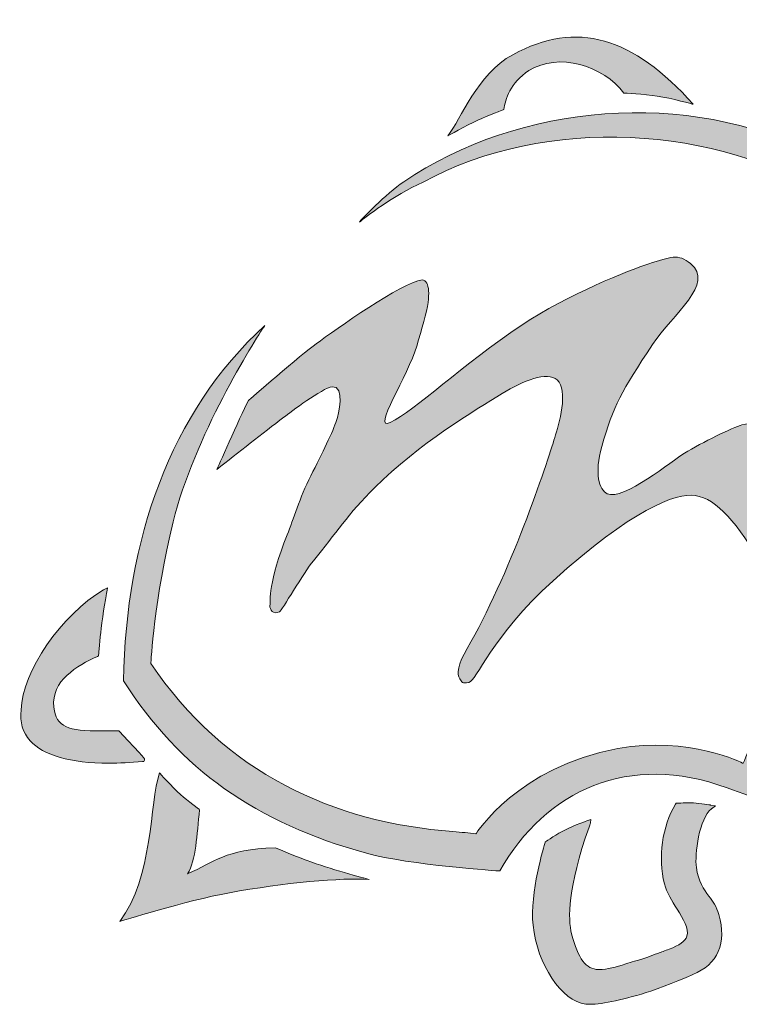
# Model space of a CAD drawing. Extents: x -122 to 1581, y 124 to 718.
# Drawn here: x 548 to 586, y 156 to 208 of the extents above; entities that cross this region are included whole.
import ezdxf

# ---------------------------------------------------------------- set-up
doc = ezdxf.new("R2010")
doc.units = 0
doc.header["$MEASUREMENT"] = 0
doc.layers.get('0').update_dxf_attribs({"lineweight": 0})

msp = doc.modelspace()

# ---------------------------------------------------------------- hatches: boundary and pattern name
at = {"transparency": 33554687}
h = msp.add_hatch(color=7, dxfattribs=at)
h.dxf.hatch_style = 2
edge = h.paths.add_edge_path()
edge.add_spline(control_points=[(570.714, 202.187), (571.444, 203.09), (572.294, 205.507), (574.208, 206.552), (577.652, 208.431), (580.666, 207.503), (583.91, 203.888), (583.91, 203.888), (582.735, 204.21), (581.967, 204.329), (581.276, 204.436), (580.18, 204.493), (580.18, 204.493), (579.1, 205.948), (576.665, 206.711), (575.078, 205.696), (574.057, 205.042), (573.822, 204.16), (573.727, 203.603), (573.727, 203.603), (572.869, 203.282), (572.337, 203.038), (571.687, 202.74), (570.714, 202.187), (570.714, 202.187), (570.714, 202.187), (570.714, 202.187), (570.714, 202.187), (570.714, 202.187), (570.714, 202.187), (570.714, 202.187)], knot_values=[0, 0, 0, 0, 1, 1, 1, 2, 2, 2, 3, 3, 3, 4, 4, 4, 5, 5, 5, 6, 6, 6, 7, 7, 7, 8, 8, 8, 9, 9, 9, 10, 10, 10, 10], degree=3, periodic=0)
h = msp.add_hatch(color=7, dxfattribs=at)
h.dxf.hatch_style = 2
edge = h.paths.add_edge_path()
edge.add_spline(control_points=[(565.965, 197.56), (566.271, 197.806), (567.77, 198.983), (569.39, 199.708), (575.968, 203.304), (585.211, 202.777), (591.4, 198.837), (594.494, 196.868), (595.862, 194.839), (597.281, 192.543), (597.281, 192.543), (594.552, 188.03), (594.11, 185.132), (593.71, 182.511), (593.785, 178.342), (593.785, 178.342), (593.785, 178.342), (590.886, 175.985), (589.483, 174.087), (588.024, 172.114), (586.597, 168.494), (586.597, 168.494), (586.597, 168.494), (583.647, 169.982), (579.858, 169.291), (574.51, 168.317), (572.232, 164.709), (572.232, 164.709), (571.845, 164.744), (571.467, 164.798), (570.988, 164.833), (564.629, 165.289), (558.689, 167.99), (554.759, 173.862), (554.759, 173.862), (554.948, 177.363), (555.956, 181.464), (557.068, 185.993), (560.316, 191.18), (560.887, 192.012), (555.769, 187.311), (553.423, 180.5), (553.291, 172.925), (556.319, 168.185), (560.399, 165.303), (566.349, 163.665), (568.659, 163.029), (573.515, 162.713), (573.515, 162.713), (575.974, 167.067), (580.462, 169.108), (585.722, 167.178), (586.456, 166.909), (587.536, 166.528), (587.536, 166.528), (587.536, 166.528), (589.295, 170.946), (591.11, 173.331), (592.619, 175.314), (595.646, 177.833), (595.646, 177.833), (595.646, 177.833), (595.122, 182.657), (595.856, 185.594), (596.55, 188.371), (599.075, 192.367), (599.075, 192.367), (596.15, 197.676), (594.764, 198.964), (590.464, 201.201), (583.615, 204.764), (574.519, 203.926), (568.351, 199.726), (567.388, 199.07), (566.046, 197.663), (566.046, 197.663), (566.046, 197.663), (565.965, 197.56), (565.965, 197.56), (565.965, 197.56), (565.965, 197.56), (565.965, 197.56), (565.965, 197.56), (565.965, 197.56), (565.965, 197.56)], knot_values=[0, 0, 0, 0, 1, 1, 1, 2, 2, 2, 3, 3, 3, 4, 4, 4, 5, 5, 5, 6, 6, 6, 7, 7, 7, 8, 8, 8, 9, 9, 9, 10, 10, 10, 11, 11, 11, 12, 12, 12, 13, 13, 13, 14, 14, 14, 15, 15, 15, 16, 16, 16, 17, 17, 17, 18, 18, 18, 19, 19, 19, 20, 20, 20, 21, 21, 21, 22, 22, 22, 23, 23, 23, 24, 24, 24, 25, 25, 25, 26, 26, 26, 27, 27, 27, 28, 28, 28, 28], degree=3, periodic=0)
h = msp.add_hatch(color=7, dxfattribs=at)
h.dxf.hatch_style = 2
edge = h.paths.add_edge_path()
edge.add_spline(control_points=[(560.005, 187.981), (559.51, 187.016), (558.313, 184.275), (558.313, 184.275), (559.439, 185.17), (560.769, 186.227), (561.909, 187.081), (562.253, 187.339), (563.969, 188.655), (564.506, 188.714), (565.23, 188.793), (564.829, 187.176), (564.741, 186.906), (564.559, 186.345), (563.961, 185.129), (563.357, 183.939), (562.752, 182.745), (562.418, 181.586), (562.09, 180.773), (561.066, 178.23), (561.18, 177.181), (561.161, 176.974), (561.14, 176.747), (561.312, 176.46), (561.669, 176.631), (561.796, 176.691), (562.974, 178.733), (563.499, 179.375), (564.696, 180.84), (565.375, 181.894), (566.791, 183.307), (569.141, 185.65), (572.22, 187.48), (573.641, 188.354), (574.762, 189.043), (576.069, 189.556), (576.599, 189.088), (577.202, 188.555), (576.708, 186.665), (576.465, 185.995), (576.087, 184.649), (573.984, 178.451), (571.754, 174.659), (571.262, 173.824), (571.19, 173.271), (571.361, 173.037), (571.499, 172.848), (571.452, 172.771), (571.852, 172.841), (572.27, 172.914), (573.042, 175.271), (576.372, 178.295), (580.565, 182.102), (583, 183.046), (584.017, 182.879), (585.176, 182.687), (586.3, 181.424), (587.67, 178.992), (588.488, 177.537), (589.214, 176.91), (590.044, 176.642), (590.566, 177.311), (591.207, 177.815), (591.751, 178.393), (591.226, 178.744), (590.927, 179.605), (590.646, 180.143), (590.114, 181.156), (589.613, 182.585), (589.019, 184.464), (588.778, 185.229), (588.336, 186.106), (587.799, 186.4), (587.277, 186.688), (587.049, 186.793), (586.527, 186.666), (586.027, 186.544), (584.381, 185.715), (583.438, 185.154), (582.802, 184.776), (580.142, 182.562), (579.288, 182.973), (578.843, 183.188), (578.584, 184.043), (578.997, 185.512), (579.612, 187.693), (580.052, 188.487), (581.722, 190.99), (582.835, 192.66), (585.083, 194.234), (583.759, 195.334), (583.095, 195.886), (582.694, 195.689), (581.514, 195.316), (580.546, 195.01), (577.131, 193.663), (574.708, 192.042), (571.461, 189.871), (568.973, 187.453), (567.626, 186.795), (566.574, 186.281), (568.623, 189.38), (569.045, 190.891), (569.312, 191.849), (569.582, 192.706), (569.656, 193.24), (569.724, 193.739), (569.688, 194.09), (569.591, 194.282), (569.54, 194.386), (569.447, 194.431), (569.339, 194.465), (568.267, 194.317), (564.687, 191.798), (563.646, 191.028), (562.867, 190.471), (560.005, 187.981), (560.005, 187.981), (560.005, 187.981), (560.005, 187.981), (560.005, 187.981), (560.005, 187.981), (560.005, 187.981), (560.005, 187.981)], knot_values=[0, 0, 0, 0, 1, 1, 1, 2, 2, 2, 3, 3, 3, 4, 4, 4, 5, 5, 5, 6, 6, 6, 7, 7, 7, 8, 8, 8, 9, 9, 9, 10, 10, 10, 11, 11, 11, 12, 12, 12, 13, 13, 13, 14, 14, 14, 15, 15, 15, 16, 16, 16, 17, 17, 17, 18, 18, 18, 19, 19, 19, 20, 20, 20, 21, 21, 21, 22, 22, 22, 23, 23, 23, 24, 24, 24, 25, 25, 25, 26, 26, 26, 27, 27, 27, 28, 28, 28, 29, 29, 29, 30, 30, 30, 31, 31, 31, 32, 32, 32, 33, 33, 33, 34, 34, 34, 35, 35, 35, 36, 36, 36, 37, 37, 37, 38, 38, 38, 39, 39, 39, 40, 40, 40, 41, 41, 41, 41], degree=3, periodic=0)
h = msp.add_hatch(color=7, dxfattribs=at)
h.dxf.hatch_style = 2
edge = h.paths.add_edge_path()
edge.add_spline(control_points=[(553.076, 170.21), (553.076, 170.21), (553.042, 170.246), (553.042, 170.246), (553.042, 170.246), (552.993, 170.245), (552.993, 170.245), (552.677, 170.24), (552.386, 170.235), (552.12, 170.235), (550.3, 170.235), (549.674, 170.42), (549.547, 171.514), (549.384, 172.92), (550.805, 173.741), (551.888, 174.237), (551.888, 174.237), (551.947, 174.264), (551.947, 174.264), (551.947, 174.264), (551.953, 174.329), (551.953, 174.329), (551.953, 174.338), (552.024, 175.2), (552.089, 175.744), (552.18, 176.498), (552.385, 177.68), (552.387, 177.692), (552.387, 177.692), (552.428, 177.928), (552.428, 177.928), (552.428, 177.928), (552.221, 177.807), (552.221, 177.807), (549.955, 176.484), (547.841, 173.407), (547.785, 171.361), (547.711, 170.71), (547.876, 170.156), (548.273, 169.711), (548.981, 168.918), (550.441, 168.499), (552.496, 168.499), (553.057, 168.499), (553.668, 168.53), (554.313, 168.591), (554.313, 168.591), (554.386, 168.591), (554.386, 168.591), (554.386, 168.591), (554.415, 168.658), (554.415, 168.658), (554.451, 168.742), (554.451, 168.742), (553.076, 170.21), (553.076, 170.21), (553.076, 170.21), (553.076, 170.21)], knot_values=[0, 0, 0, 0, 1, 1, 1, 2, 2, 2, 3, 3, 3, 4, 4, 4, 5, 5, 5, 6, 6, 6, 7, 7, 7, 8, 8, 8, 9, 9, 9, 10, 10, 10, 11, 11, 11, 12, 12, 12, 13, 13, 13, 14, 14, 14, 15, 15, 15, 16, 16, 16, 17, 17, 17, 18, 18, 18, 19, 19, 19, 19], degree=3, periodic=0)
h = msp.add_hatch(color=7, dxfattribs=at)
h.dxf.hatch_style = 2
edge = h.paths.add_edge_path()
edge.add_spline(control_points=[(566.501, 162.254), (565.06, 162.363), (561.88, 162.078), (558.985, 161.542), (556.648, 161.109), (553.088, 160.006), (553.088, 160.006), (554.897, 162.36), (554.683, 166.363), (555.223, 167.981), (555.223, 167.981), (555.885, 167.236), (556.359, 166.813), (556.739, 166.475), (557.381, 166.003), (557.381, 166.003), (557.227, 164.653), (557.194, 163.277), (556.729, 162.558), (558.22, 163.206), (558.693, 163.856), (561.435, 163.961), (561.435, 163.961), (562.633, 163.458), (563.415, 163.179), (564.598, 162.757), (566.501, 162.254), (566.501, 162.254), (566.501, 162.254), (566.501, 162.254), (566.501, 162.254), (566.501, 162.254), (566.501, 162.254), (566.501, 162.254)], knot_values=[0, 0, 0, 0, 1, 1, 1, 2, 2, 2, 3, 3, 3, 4, 4, 4, 5, 5, 5, 6, 6, 6, 7, 7, 7, 8, 8, 8, 9, 9, 9, 10, 10, 10, 11, 11, 11, 11], degree=3, periodic=0)
h = msp.add_hatch(color=7, dxfattribs=at)
h.dxf.hatch_style = 2
edge = h.paths.add_edge_path()
edge.add_spline(control_points=[(585.285, 160.379), (585.164, 160.795), (584.954, 161.083), (584.751, 161.362), (584.473, 161.742), (584.186, 162.136), (584.075, 162.901), (583.975, 163.587), (584.225, 165.561), (584.89, 166.054), (584.89, 166.054), (585.098, 166.209), (585.098, 166.209), (585.098, 166.209), (584.842, 166.253), (584.842, 166.253), (584.819, 166.257), (584.282, 166.349), (583.924, 166.368), (583.585, 166.386), (583.051, 166.353), (583.047, 166.353), (583.047, 166.353), (582.989, 166.349), (582.989, 166.349), (582.989, 166.349), (582.958, 166.299), (582.958, 166.299), (582.236, 165.114), (582.001, 163.438), (582.36, 162.027), (582.482, 161.55), (582.765, 161.102), (583.038, 160.668), (583.38, 160.126), (583.704, 159.614), (583.565, 159.213), (583.47, 158.938), (583.159, 158.71), (582.616, 158.518), (582.376, 158.432), (582.184, 158.358), (582.004, 158.289), (581.642, 158.151), (581.33, 158.031), (580.755, 157.865), (580.589, 157.818), (580.43, 157.769), (580.278, 157.721), (579.75, 157.559), (579.295, 157.419), (578.848, 157.419), (578.848, 157.419), (578.816, 157.419), (578.816, 157.419), (578.142, 157.43), (577.723, 157.986), (577.372, 159.337), (577.163, 160.144), (577.156, 161.793), (578.308, 165.071), (578.37, 165.247), (578.38, 165.274), (578.382, 165.298), (578.382, 165.298), (578.402, 165.473), (578.402, 165.473), (578.402, 165.473), (578.235, 165.416), (578.235, 165.416), (578.206, 165.406), (577.525, 165.17), (577.034, 164.929), (576.598, 164.716), (576.01, 164.313), (575.985, 164.295), (575.985, 164.295), (575.953, 164.274), (575.953, 164.274), (575.953, 164.274), (575.942, 164.236), (575.942, 164.236), (575.908, 164.126), (575.118, 161.522), (575.298, 159.795), (575.516, 157.695), (576.84, 155.719), (578.13, 155.564), (578.199, 155.556), (578.276, 155.552), (578.36, 155.552), (579.036, 155.552), (580.257, 155.818), (581.625, 156.263), (582.516, 156.553), (583.867, 157.146), (583.877, 157.15), (585.215, 157.678), (585.728, 158.855), (585.285, 160.379), (585.285, 160.379), (585.285, 160.379), (585.285, 160.379)], knot_values=[0, 0, 0, 0, 1, 1, 1, 2, 2, 2, 3, 3, 3, 4, 4, 4, 5, 5, 5, 6, 6, 6, 7, 7, 7, 8, 8, 8, 9, 9, 9, 10, 10, 10, 11, 11, 11, 12, 12, 12, 13, 13, 13, 14, 14, 14, 15, 15, 15, 16, 16, 16, 17, 17, 17, 18, 18, 18, 19, 19, 19, 20, 20, 20, 21, 21, 21, 22, 22, 22, 23, 23, 23, 24, 24, 24, 25, 25, 25, 26, 26, 26, 27, 27, 27, 28, 28, 28, 29, 29, 29, 30, 30, 30, 31, 31, 31, 32, 32, 32, 33, 33, 33, 34, 34, 34, 34], degree=3, periodic=0)

# ---------------------------------------------------------------- linework, layer by layer
at = {"color": 7, "lineweight": 0}
for points, knots in [([(570.714, 202.187), (571.444, 203.09), (572.294, 205.507), (574.208, 206.552), (577.652, 208.431), (580.666, 207.503), (583.91, 203.888), (583.91, 203.888), (582.735, 204.21), (581.967, 204.329), (581.276, 204.436), (580.18, 204.493), (580.18, 204.493), (579.1, 205.948), (576.665, 206.711), (575.078, 205.696), (574.057, 205.042), (573.822, 204.16), (573.727, 203.603), (573.727, 203.603), (572.869, 203.282), (572.337, 203.038), (571.687, 202.74), (570.714, 202.187), (570.714, 202.187), (570.714, 202.187), (570.714, 202.187), (570.714, 202.187), (570.714, 202.187), (570.714, 202.187), (570.714, 202.187)], [0, 0, 0, 0, 1, 1, 1, 2, 2, 2, 3, 3, 3, 4, 4, 4, 5, 5, 5, 6, 6, 6, 7, 7, 7, 8, 8, 8, 9, 9, 9, 10, 10, 10, 10]), ([(565.965, 197.56), (566.271, 197.806), (567.77, 198.983), (569.39, 199.708), (575.968, 203.304), (585.211, 202.777), (591.4, 198.837), (594.494, 196.868), (595.862, 194.839), (597.281, 192.543), (597.281, 192.543), (594.552, 188.03), (594.11, 185.132), (593.71, 182.511), (593.785, 178.342), (593.785, 178.342), (593.785, 178.342), (590.886, 175.985), (589.483, 174.087), (588.024, 172.114), (586.597, 168.494), (586.597, 168.494), (586.597, 168.494), (583.647, 169.982), (579.858, 169.291), (574.51, 168.317), (572.232, 164.709), (572.232, 164.709), (571.845, 164.744), (571.467, 164.798), (570.988, 164.833), (564.629, 165.289), (558.689, 167.99), (554.759, 173.862), (554.759, 173.862), (554.948, 177.363), (555.956, 181.464), (557.068, 185.993), (560.316, 191.18), (560.887, 192.012), (555.769, 187.311), (553.423, 180.5), (553.291, 172.925), (556.319, 168.185), (560.399, 165.303), (566.349, 163.665), (568.659, 163.029), (573.515, 162.713), (573.515, 162.713), (575.974, 167.067), (580.462, 169.108), (585.722, 167.178), (586.456, 166.909), (587.536, 166.528), (587.536, 166.528), (587.536, 166.528), (589.295, 170.946), (591.11, 173.331), (592.619, 175.314), (595.646, 177.833), (595.646, 177.833), (595.646, 177.833), (595.122, 182.657), (595.856, 185.594), (596.55, 188.371), (599.075, 192.367), (599.075, 192.367), (596.15, 197.676), (594.764, 198.964), (590.464, 201.201), (583.615, 204.764), (574.519, 203.926), (568.351, 199.726), (567.388, 199.07), (566.046, 197.663), (566.046, 197.663), (566.046, 197.663), (565.965, 197.56), (565.965, 197.56), (565.965, 197.56), (565.965, 197.56), (565.965, 197.56), (565.965, 197.56), (565.965, 197.56), (565.965, 197.56)], [0, 0, 0, 0, 1, 1, 1, 2, 2, 2, 3, 3, 3, 4, 4, 4, 5, 5, 5, 6, 6, 6, 7, 7, 7, 8, 8, 8, 9, 9, 9, 10, 10, 10, 11, 11, 11, 12, 12, 12, 13, 13, 13, 14, 14, 14, 15, 15, 15, 16, 16, 16, 17, 17, 17, 18, 18, 18, 19, 19, 19, 20, 20, 20, 21, 21, 21, 22, 22, 22, 23, 23, 23, 24, 24, 24, 25, 25, 25, 26, 26, 26, 27, 27, 27, 28, 28, 28, 28]), ([(560.005, 187.981), (559.51, 187.016), (558.313, 184.275), (558.313, 184.275), (559.439, 185.17), (560.769, 186.227), (561.909, 187.081), (562.253, 187.339), (563.969, 188.655), (564.506, 188.714), (565.23, 188.793), (564.829, 187.176), (564.741, 186.906), (564.559, 186.345), (563.961, 185.129), (563.357, 183.939), (562.752, 182.745), (562.418, 181.586), (562.09, 180.773), (561.066, 178.23), (561.18, 177.181), (561.161, 176.974), (561.14, 176.747), (561.312, 176.46), (561.669, 176.631), (561.796, 176.691), (562.974, 178.733), (563.499, 179.375), (564.696, 180.84), (565.375, 181.894), (566.791, 183.307), (569.141, 185.65), (572.22, 187.48), (573.641, 188.354), (574.762, 189.043), (576.069, 189.556), (576.599, 189.088), (577.202, 188.555), (576.708, 186.665), (576.465, 185.995), (576.087, 184.649), (573.984, 178.451), (571.754, 174.659), (571.262, 173.824), (571.19, 173.271), (571.361, 173.037), (571.499, 172.848), (571.452, 172.771), (571.852, 172.841), (572.27, 172.914), (573.042, 175.271), (576.372, 178.295), (580.565, 182.102), (583, 183.046), (584.017, 182.879), (585.176, 182.687), (586.3, 181.424), (587.67, 178.992), (588.488, 177.537), (589.214, 176.91), (590.044, 176.642), (590.566, 177.311), (591.207, 177.815), (591.751, 178.393), (591.226, 178.744), (590.927, 179.605), (590.646, 180.143), (590.114, 181.156), (589.613, 182.585), (589.019, 184.464), (588.778, 185.229), (588.336, 186.106), (587.799, 186.4), (587.277, 186.688), (587.049, 186.793), (586.527, 186.666), (586.027, 186.544), (584.381, 185.715), (583.438, 185.154), (582.802, 184.776), (580.142, 182.562), (579.288, 182.973), (578.843, 183.188), (578.584, 184.043), (578.997, 185.512), (579.612, 187.693), (580.052, 188.487), (581.722, 190.99), (582.835, 192.66), (585.083, 194.234), (583.759, 195.334), (583.095, 195.886), (582.694, 195.689), (581.514, 195.316), (580.546, 195.01), (577.131, 193.663), (574.708, 192.042), (571.461, 189.871), (568.973, 187.453), (567.626, 186.795), (566.574, 186.281), (568.623, 189.38), (569.045, 190.891), (569.312, 191.849), (569.582, 192.706), (569.656, 193.24), (569.724, 193.739), (569.688, 194.09), (569.591, 194.282), (569.54, 194.386), (569.447, 194.431), (569.339, 194.465), (568.267, 194.317), (564.687, 191.798), (563.646, 191.028), (562.867, 190.471), (560.005, 187.981), (560.005, 187.981), (560.005, 187.981), (560.005, 187.981), (560.005, 187.981), (560.005, 187.981), (560.005, 187.981), (560.005, 187.981)], [0, 0, 0, 0, 1, 1, 1, 2, 2, 2, 3, 3, 3, 4, 4, 4, 5, 5, 5, 6, 6, 6, 7, 7, 7, 8, 8, 8, 9, 9, 9, 10, 10, 10, 11, 11, 11, 12, 12, 12, 13, 13, 13, 14, 14, 14, 15, 15, 15, 16, 16, 16, 17, 17, 17, 18, 18, 18, 19, 19, 19, 20, 20, 20, 21, 21, 21, 22, 22, 22, 23, 23, 23, 24, 24, 24, 25, 25, 25, 26, 26, 26, 27, 27, 27, 28, 28, 28, 29, 29, 29, 30, 30, 30, 31, 31, 31, 32, 32, 32, 33, 33, 33, 34, 34, 34, 35, 35, 35, 36, 36, 36, 37, 37, 37, 38, 38, 38, 39, 39, 39, 40, 40, 40, 41, 41, 41, 41]), ([(553.076, 170.21), (553.076, 170.21), (553.042, 170.246), (553.042, 170.246), (553.042, 170.246), (552.993, 170.245), (552.993, 170.245), (552.677, 170.24), (552.386, 170.235), (552.12, 170.235), (550.3, 170.235), (549.674, 170.42), (549.547, 171.514), (549.384, 172.92), (550.805, 173.741), (551.888, 174.237), (551.888, 174.237), (551.947, 174.264), (551.947, 174.264), (551.947, 174.264), (551.953, 174.329), (551.953, 174.329), (551.953, 174.338), (552.024, 175.2), (552.089, 175.744), (552.18, 176.498), (552.385, 177.68), (552.387, 177.692), (552.387, 177.692), (552.428, 177.928), (552.428, 177.928), (552.428, 177.928), (552.221, 177.807), (552.221, 177.807), (549.955, 176.484), (547.841, 173.407), (547.785, 171.361), (547.711, 170.71), (547.876, 170.156), (548.273, 169.711), (548.981, 168.918), (550.441, 168.499), (552.496, 168.499), (553.057, 168.499), (553.668, 168.53), (554.313, 168.591), (554.313, 168.591), (554.386, 168.591), (554.386, 168.591), (554.386, 168.591), (554.415, 168.658), (554.415, 168.658), (554.451, 168.742), (554.451, 168.742), (553.076, 170.21), (553.076, 170.21), (553.076, 170.21), (553.076, 170.21)], [0, 0, 0, 0, 1, 1, 1, 2, 2, 2, 3, 3, 3, 4, 4, 4, 5, 5, 5, 6, 6, 6, 7, 7, 7, 8, 8, 8, 9, 9, 9, 10, 10, 10, 11, 11, 11, 12, 12, 12, 13, 13, 13, 14, 14, 14, 15, 15, 15, 16, 16, 16, 17, 17, 17, 18, 18, 18, 19, 19, 19, 19]), ([(566.501, 162.254), (565.06, 162.363), (561.88, 162.078), (558.985, 161.542), (556.648, 161.109), (553.088, 160.006), (553.088, 160.006), (554.897, 162.36), (554.683, 166.363), (555.223, 167.981), (555.223, 167.981), (555.885, 167.236), (556.359, 166.813), (556.739, 166.475), (557.381, 166.003), (557.381, 166.003), (557.227, 164.653), (557.194, 163.277), (556.729, 162.558), (558.22, 163.206), (558.693, 163.856), (561.435, 163.961), (561.435, 163.961), (562.633, 163.458), (563.415, 163.179), (564.598, 162.757), (566.501, 162.254), (566.501, 162.254), (566.501, 162.254), (566.501, 162.254), (566.501, 162.254), (566.501, 162.254), (566.501, 162.254), (566.501, 162.254)], [0, 0, 0, 0, 1, 1, 1, 2, 2, 2, 3, 3, 3, 4, 4, 4, 5, 5, 5, 6, 6, 6, 7, 7, 7, 8, 8, 8, 9, 9, 9, 10, 10, 10, 11, 11, 11, 11]), ([(585.285, 160.379), (585.164, 160.795), (584.954, 161.083), (584.751, 161.362), (584.473, 161.742), (584.186, 162.136), (584.075, 162.901), (583.975, 163.587), (584.225, 165.561), (584.89, 166.054), (584.89, 166.054), (585.098, 166.209), (585.098, 166.209), (585.098, 166.209), (584.842, 166.253), (584.842, 166.253), (584.819, 166.257), (584.282, 166.349), (583.924, 166.368), (583.585, 166.386), (583.051, 166.353), (583.047, 166.353), (583.047, 166.353), (582.989, 166.349), (582.989, 166.349), (582.989, 166.349), (582.958, 166.299), (582.958, 166.299), (582.236, 165.114), (582.001, 163.438), (582.36, 162.027), (582.482, 161.55), (582.765, 161.102), (583.038, 160.668), (583.38, 160.126), (583.704, 159.614), (583.565, 159.213), (583.47, 158.938), (583.159, 158.71), (582.616, 158.518), (582.376, 158.432), (582.184, 158.358), (582.004, 158.289), (581.642, 158.151), (581.33, 158.031), (580.755, 157.865), (580.589, 157.818), (580.43, 157.769), (580.278, 157.721), (579.75, 157.559), (579.295, 157.419), (578.848, 157.419), (578.848, 157.419), (578.816, 157.419), (578.816, 157.419), (578.142, 157.43), (577.723, 157.986), (577.372, 159.337), (577.163, 160.144), (577.156, 161.793), (578.308, 165.071), (578.37, 165.247), (578.38, 165.274), (578.382, 165.298), (578.382, 165.298), (578.402, 165.473), (578.402, 165.473), (578.402, 165.473), (578.235, 165.416), (578.235, 165.416), (578.206, 165.406), (577.525, 165.17), (577.034, 164.929), (576.598, 164.716), (576.01, 164.313), (575.985, 164.295), (575.985, 164.295), (575.953, 164.274), (575.953, 164.274), (575.953, 164.274), (575.942, 164.236), (575.942, 164.236), (575.908, 164.126), (575.118, 161.522), (575.298, 159.795), (575.516, 157.695), (576.84, 155.719), (578.13, 155.564), (578.199, 155.556), (578.276, 155.552), (578.36, 155.552), (579.036, 155.552), (580.257, 155.818), (581.625, 156.263), (582.516, 156.553), (583.867, 157.146), (583.877, 157.15), (585.215, 157.678), (585.728, 158.855), (585.285, 160.379), (585.285, 160.379), (585.285, 160.379), (585.285, 160.379)], [0, 0, 0, 0, 1, 1, 1, 2, 2, 2, 3, 3, 3, 4, 4, 4, 5, 5, 5, 6, 6, 6, 7, 7, 7, 8, 8, 8, 9, 9, 9, 10, 10, 10, 11, 11, 11, 12, 12, 12, 13, 13, 13, 14, 14, 14, 15, 15, 15, 16, 16, 16, 17, 17, 17, 18, 18, 18, 19, 19, 19, 20, 20, 20, 21, 21, 21, 22, 22, 22, 23, 23, 23, 24, 24, 24, 25, 25, 25, 26, 26, 26, 27, 27, 27, 28, 28, 28, 29, 29, 29, 30, 30, 30, 31, 31, 31, 32, 32, 32, 33, 33, 33, 34, 34, 34, 34])]:
    msp.add_open_spline(points, degree=3, knots=knots, dxfattribs=at)
for points, knots in [([(570.714, 202.187), (571.444, 203.09), (572.294, 205.507), (574.208, 206.552), (577.652, 208.431), (580.666, 207.503), (583.91, 203.888), (583.91, 203.888), (582.735, 204.21), (581.967, 204.329), (581.276, 204.436), (580.18, 204.493), (580.18, 204.493), (579.1, 205.948), (576.665, 206.711), (575.078, 205.696), (574.057, 205.042), (573.822, 204.16), (573.727, 203.603), (573.727, 203.603), (572.869, 203.282), (572.337, 203.038), (571.687, 202.74), (570.714, 202.187), (570.714, 202.187), (570.714, 202.187), (570.714, 202.187), (570.714, 202.187), (570.714, 202.187), (570.714, 202.187), (570.714, 202.187)], [0, 0, 0, 0, 1, 1, 1, 2, 2, 2, 3, 3, 3, 4, 4, 4, 5, 5, 5, 6, 6, 6, 7, 7, 7, 8, 8, 8, 9, 9, 9, 10, 10, 10, 10]), ([(565.965, 197.56), (566.271, 197.806), (567.77, 198.983), (569.39, 199.708), (575.968, 203.304), (585.211, 202.777), (591.4, 198.837), (594.494, 196.868), (595.862, 194.839), (597.281, 192.543), (597.281, 192.543), (594.552, 188.03), (594.11, 185.132), (593.71, 182.511), (593.785, 178.342), (593.785, 178.342), (593.785, 178.342), (590.886, 175.985), (589.483, 174.087), (588.024, 172.114), (586.597, 168.494), (586.597, 168.494), (586.597, 168.494), (583.647, 169.982), (579.858, 169.291), (574.51, 168.317), (572.232, 164.709), (572.232, 164.709), (571.845, 164.744), (571.467, 164.798), (570.988, 164.833), (564.629, 165.289), (558.689, 167.99), (554.759, 173.862), (554.759, 173.862), (554.948, 177.363), (555.956, 181.464), (557.068, 185.993), (560.316, 191.18), (560.887, 192.012), (555.769, 187.311), (553.423, 180.5), (553.291, 172.925), (556.319, 168.185), (560.399, 165.303), (566.349, 163.665), (568.659, 163.029), (573.515, 162.713), (573.515, 162.713), (575.974, 167.067), (580.462, 169.108), (585.722, 167.178), (586.456, 166.909), (587.536, 166.528), (587.536, 166.528), (587.536, 166.528), (589.295, 170.946), (591.11, 173.331), (592.619, 175.314), (595.646, 177.833), (595.646, 177.833), (595.646, 177.833), (595.122, 182.657), (595.856, 185.594), (596.55, 188.371), (599.075, 192.367), (599.075, 192.367), (596.15, 197.676), (594.764, 198.964), (590.464, 201.201), (583.615, 204.764), (574.519, 203.926), (568.351, 199.726), (567.388, 199.07), (566.046, 197.663), (566.046, 197.663), (566.046, 197.663), (565.965, 197.56), (565.965, 197.56), (565.965, 197.56), (565.965, 197.56), (565.965, 197.56), (565.965, 197.56), (565.965, 197.56), (565.965, 197.56)], [0, 0, 0, 0, 1, 1, 1, 2, 2, 2, 3, 3, 3, 4, 4, 4, 5, 5, 5, 6, 6, 6, 7, 7, 7, 8, 8, 8, 9, 9, 9, 10, 10, 10, 11, 11, 11, 12, 12, 12, 13, 13, 13, 14, 14, 14, 15, 15, 15, 16, 16, 16, 17, 17, 17, 18, 18, 18, 19, 19, 19, 20, 20, 20, 21, 21, 21, 22, 22, 22, 23, 23, 23, 24, 24, 24, 25, 25, 25, 26, 26, 26, 27, 27, 27, 28, 28, 28, 28]), ([(560.005, 187.981), (559.51, 187.016), (558.313, 184.275), (558.313, 184.275), (559.439, 185.17), (560.769, 186.227), (561.909, 187.081), (562.253, 187.339), (563.969, 188.655), (564.506, 188.714), (565.23, 188.793), (564.829, 187.176), (564.741, 186.906), (564.559, 186.345), (563.961, 185.129), (563.357, 183.939), (562.752, 182.745), (562.418, 181.586), (562.09, 180.773), (561.066, 178.23), (561.18, 177.181), (561.161, 176.974), (561.14, 176.747), (561.312, 176.46), (561.669, 176.631), (561.796, 176.691), (562.974, 178.733), (563.499, 179.375), (564.696, 180.84), (565.375, 181.894), (566.791, 183.307), (569.141, 185.65), (572.22, 187.48), (573.641, 188.354), (574.762, 189.043), (576.069, 189.556), (576.599, 189.088), (577.202, 188.555), (576.708, 186.665), (576.465, 185.995), (576.087, 184.649), (573.984, 178.451), (571.754, 174.659), (571.262, 173.824), (571.19, 173.271), (571.361, 173.037), (571.499, 172.848), (571.452, 172.771), (571.852, 172.841), (572.27, 172.914), (573.042, 175.271), (576.372, 178.295), (580.565, 182.102), (583, 183.046), (584.017, 182.879), (585.176, 182.687), (586.3, 181.424), (587.67, 178.992), (588.488, 177.537), (589.214, 176.91), (590.044, 176.642), (590.566, 177.311), (591.207, 177.815), (591.751, 178.393), (591.226, 178.744), (590.927, 179.605), (590.646, 180.143), (590.114, 181.156), (589.613, 182.585), (589.019, 184.464), (588.778, 185.229), (588.336, 186.106), (587.799, 186.4), (587.277, 186.688), (587.049, 186.793), (586.527, 186.666), (586.027, 186.544), (584.381, 185.715), (583.438, 185.154), (582.802, 184.776), (580.142, 182.562), (579.288, 182.973), (578.843, 183.188), (578.584, 184.043), (578.997, 185.512), (579.612, 187.693), (580.052, 188.487), (581.722, 190.99), (582.835, 192.66), (585.083, 194.234), (583.759, 195.334), (583.095, 195.886), (582.694, 195.689), (581.514, 195.316), (580.546, 195.01), (577.131, 193.663), (574.708, 192.042), (571.461, 189.871), (568.973, 187.453), (567.626, 186.795), (566.574, 186.281), (568.623, 189.38), (569.045, 190.891), (569.312, 191.849), (569.582, 192.706), (569.656, 193.24), (569.724, 193.739), (569.688, 194.09), (569.591, 194.282), (569.54, 194.386), (569.447, 194.431), (569.339, 194.465), (568.267, 194.317), (564.687, 191.798), (563.646, 191.028), (562.867, 190.471), (560.005, 187.981), (560.005, 187.981), (560.005, 187.981), (560.005, 187.981), (560.005, 187.981), (560.005, 187.981), (560.005, 187.981), (560.005, 187.981)], [0, 0, 0, 0, 1, 1, 1, 2, 2, 2, 3, 3, 3, 4, 4, 4, 5, 5, 5, 6, 6, 6, 7, 7, 7, 8, 8, 8, 9, 9, 9, 10, 10, 10, 11, 11, 11, 12, 12, 12, 13, 13, 13, 14, 14, 14, 15, 15, 15, 16, 16, 16, 17, 17, 17, 18, 18, 18, 19, 19, 19, 20, 20, 20, 21, 21, 21, 22, 22, 22, 23, 23, 23, 24, 24, 24, 25, 25, 25, 26, 26, 26, 27, 27, 27, 28, 28, 28, 29, 29, 29, 30, 30, 30, 31, 31, 31, 32, 32, 32, 33, 33, 33, 34, 34, 34, 35, 35, 35, 36, 36, 36, 37, 37, 37, 38, 38, 38, 39, 39, 39, 40, 40, 40, 41, 41, 41, 41]), ([(553.076, 170.21), (553.076, 170.21), (553.042, 170.246), (553.042, 170.246), (553.042, 170.246), (552.993, 170.245), (552.993, 170.245), (552.677, 170.24), (552.386, 170.235), (552.12, 170.235), (550.3, 170.235), (549.674, 170.42), (549.547, 171.514), (549.384, 172.92), (550.805, 173.741), (551.888, 174.237), (551.888, 174.237), (551.947, 174.264), (551.947, 174.264), (551.947, 174.264), (551.953, 174.329), (551.953, 174.329), (551.953, 174.338), (552.024, 175.2), (552.089, 175.744), (552.18, 176.498), (552.385, 177.68), (552.387, 177.692), (552.387, 177.692), (552.428, 177.928), (552.428, 177.928), (552.428, 177.928), (552.221, 177.807), (552.221, 177.807), (549.955, 176.484), (547.841, 173.407), (547.785, 171.361), (547.711, 170.71), (547.876, 170.156), (548.273, 169.711), (548.981, 168.918), (550.441, 168.499), (552.496, 168.499), (553.057, 168.499), (553.668, 168.53), (554.313, 168.591), (554.313, 168.591), (554.386, 168.591), (554.386, 168.591), (554.386, 168.591), (554.415, 168.658), (554.415, 168.658), (554.451, 168.742), (554.451, 168.742), (553.076, 170.21), (553.076, 170.21), (553.076, 170.21), (553.076, 170.21)], [0, 0, 0, 0, 1, 1, 1, 2, 2, 2, 3, 3, 3, 4, 4, 4, 5, 5, 5, 6, 6, 6, 7, 7, 7, 8, 8, 8, 9, 9, 9, 10, 10, 10, 11, 11, 11, 12, 12, 12, 13, 13, 13, 14, 14, 14, 15, 15, 15, 16, 16, 16, 17, 17, 17, 18, 18, 18, 19, 19, 19, 19]), ([(566.501, 162.254), (565.06, 162.363), (561.88, 162.078), (558.985, 161.542), (556.648, 161.109), (553.088, 160.006), (553.088, 160.006), (554.897, 162.36), (554.683, 166.363), (555.223, 167.981), (555.223, 167.981), (555.885, 167.236), (556.359, 166.813), (556.739, 166.475), (557.381, 166.003), (557.381, 166.003), (557.227, 164.653), (557.194, 163.277), (556.729, 162.558), (558.22, 163.206), (558.693, 163.856), (561.435, 163.961), (561.435, 163.961), (562.633, 163.458), (563.415, 163.179), (564.598, 162.757), (566.501, 162.254), (566.501, 162.254), (566.501, 162.254), (566.501, 162.254), (566.501, 162.254), (566.501, 162.254), (566.501, 162.254), (566.501, 162.254)], [0, 0, 0, 0, 1, 1, 1, 2, 2, 2, 3, 3, 3, 4, 4, 4, 5, 5, 5, 6, 6, 6, 7, 7, 7, 8, 8, 8, 9, 9, 9, 10, 10, 10, 11, 11, 11, 11]), ([(585.285, 160.379), (585.164, 160.795), (584.954, 161.083), (584.751, 161.362), (584.473, 161.742), (584.186, 162.136), (584.075, 162.901), (583.975, 163.587), (584.225, 165.561), (584.89, 166.054), (584.89, 166.054), (585.098, 166.209), (585.098, 166.209), (585.098, 166.209), (584.842, 166.253), (584.842, 166.253), (584.819, 166.257), (584.282, 166.349), (583.924, 166.368), (583.585, 166.386), (583.051, 166.353), (583.047, 166.353), (583.047, 166.353), (582.989, 166.349), (582.989, 166.349), (582.989, 166.349), (582.958, 166.299), (582.958, 166.299), (582.236, 165.114), (582.001, 163.438), (582.36, 162.027), (582.482, 161.55), (582.765, 161.102), (583.038, 160.668), (583.38, 160.126), (583.704, 159.614), (583.565, 159.213), (583.47, 158.938), (583.159, 158.71), (582.616, 158.518), (582.376, 158.432), (582.184, 158.358), (582.004, 158.289), (581.642, 158.151), (581.33, 158.031), (580.755, 157.865), (580.589, 157.818), (580.43, 157.769), (580.278, 157.721), (579.75, 157.559), (579.295, 157.419), (578.848, 157.419), (578.848, 157.419), (578.816, 157.419), (578.816, 157.419), (578.142, 157.43), (577.723, 157.986), (577.372, 159.337), (577.163, 160.144), (577.156, 161.793), (578.308, 165.071), (578.37, 165.247), (578.38, 165.274), (578.382, 165.298), (578.382, 165.298), (578.402, 165.473), (578.402, 165.473), (578.402, 165.473), (578.235, 165.416), (578.235, 165.416), (578.206, 165.406), (577.525, 165.17), (577.034, 164.929), (576.598, 164.716), (576.01, 164.313), (575.985, 164.295), (575.985, 164.295), (575.953, 164.274), (575.953, 164.274), (575.953, 164.274), (575.942, 164.236), (575.942, 164.236), (575.908, 164.126), (575.118, 161.522), (575.298, 159.795), (575.516, 157.695), (576.84, 155.719), (578.13, 155.564), (578.199, 155.556), (578.276, 155.552), (578.36, 155.552), (579.036, 155.552), (580.257, 155.818), (581.625, 156.263), (582.516, 156.553), (583.867, 157.146), (583.877, 157.15), (585.215, 157.678), (585.728, 158.855), (585.285, 160.379), (585.285, 160.379), (585.285, 160.379), (585.285, 160.379)], [0, 0, 0, 0, 1, 1, 1, 2, 2, 2, 3, 3, 3, 4, 4, 4, 5, 5, 5, 6, 6, 6, 7, 7, 7, 8, 8, 8, 9, 9, 9, 10, 10, 10, 11, 11, 11, 12, 12, 12, 13, 13, 13, 14, 14, 14, 15, 15, 15, 16, 16, 16, 17, 17, 17, 18, 18, 18, 19, 19, 19, 20, 20, 20, 21, 21, 21, 22, 22, 22, 23, 23, 23, 24, 24, 24, 25, 25, 25, 26, 26, 26, 27, 27, 27, 28, 28, 28, 29, 29, 29, 30, 30, 30, 31, 31, 31, 32, 32, 32, 33, 33, 33, 34, 34, 34, 34])]:
    msp.add_open_spline(points, degree=3, knots=knots)

doc.saveas('drawing.dxf')
